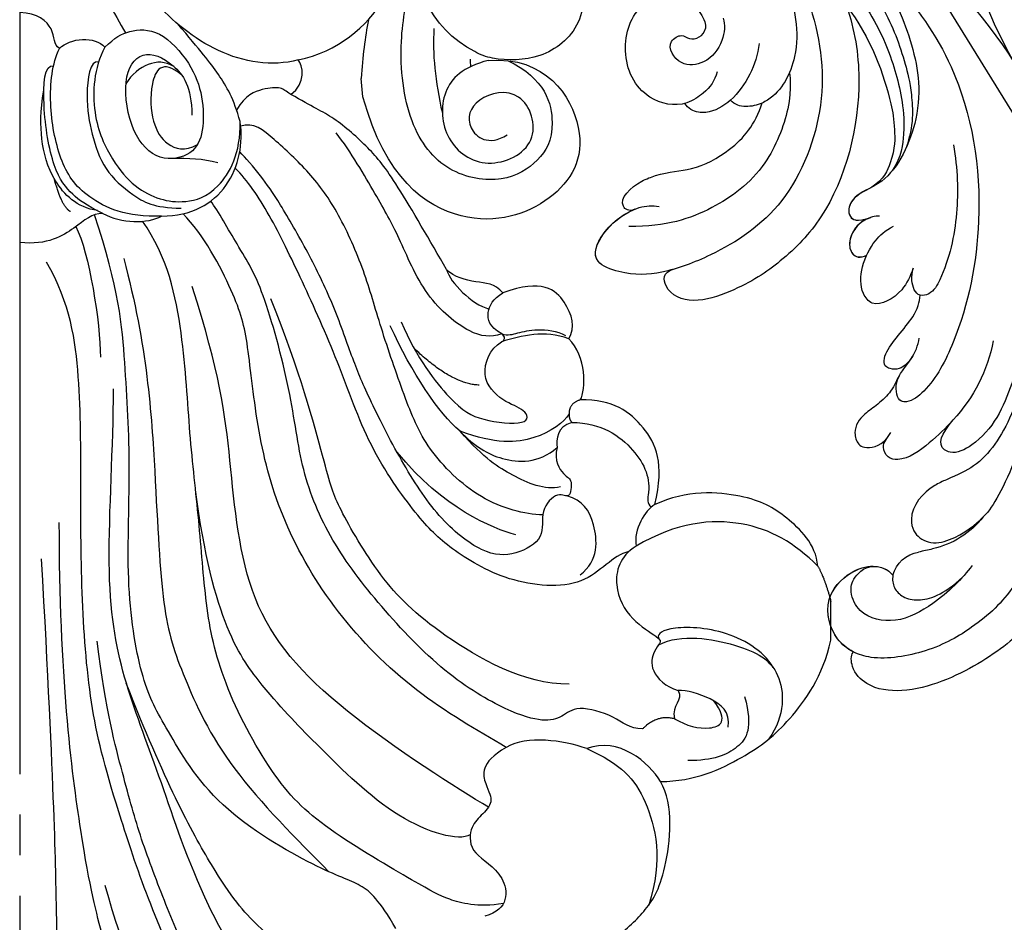
# Model space of a CAD drawing. Units: millimetres. Extents: x 2243 to 3503, y 1044 to 1935.
# Drawn here: x 2741 to 2828, y 1571 to 1651 of the extents above; entities that cross this region are included whole.
import ezdxf
from ezdxf.xclip import XClip

# ---------------------------------------------------------------- set-up
doc = ezdxf.new("R2010")
doc.units = ezdxf.units.MM
doc.header["$XCLIPFRAME"] = 2
doc.linetypes.add('HIDDEN', pattern=[9.525, 6.35, -3.175])
doc.linetypes.add('JIS_08_15', pattern=[17.25, 15, -0.75, 0.75, -0.75])
for name, color, linetype in [('A-04.尺寸標註', 4, 'Continuous'), ('H-06.木作(細線)', 8, 'Continuous'), ('H-08.木作(細線)', 8, 'Continuous')]:
    doc.layers.add(name, color=color, linetype=linetype)
doc.layers.add('H&K Decorate detail1', color=251, linetype='Continuous', lineweight=5)
doc.styles.add('新細明體', font='txt')
doc.dimstyles.new('3', dxfattribs={"dimtxt": 7.5, "dimasz": 2.25, "dimexe": 1.5, "dimexo": 1.5, "dimgap": 0.9, "dimtad": 2, "dimdec": 0, "dimtxsty": '新細明體', "dimblk": 'ARCHTICK', "dimcen": 5, "dimclrd": 8, "dimclre": 8, "dimclrt": 4, "dimadec": 0, "dimazin": 0, "dimtfac": 1, "dimtdec": 0, "dimtix": 1, "dimtmove": 2, "dimatfit": 3, "dimldrblk": 'OPEN90', "dimfxl": 1.25, "dimlwd": 9, "dimlwe": 9, "dimarcsym": 0})

# ---------------------------------------------------------------- blocks, each defined once
blk = doc.blocks.new('SE-21204')
at = {"layer": 'H-06.木作(細線)'}
blk.add_line((19328.276, -42121.313), (19328.276, -42124.755), dxfattribs=at)
for points, degree in [([(19376.054, -42069.761), (19376.72, -42070.914), (19378.624, -42072.818), (19383.994, -42077.131), (19386.241, -42079.378), (19390.899, -42087.446), (19392.966, -42095.159), (19394.598, -42101.251), (19396.777, -42118.161), (19396.777, -42131.757)], 3), ([(19398.379, -42128.529), (19397.202, -42107.446), (19397.064, -42094.94), (19396.761, -42089.555), (19393.487, -42084.828), (19391.262, -42079.489), (19391.329, -42077.457), (19392.597, -42074.037), (19395.494, -42074.604), (19396.772, -42072.119), (19399.348, -42071.086), (19400.295, -42071.195)], 3), ([(19347.588, -42091.047), (19347.114, -42090.226), (19346.617, -42089.292), (19347.925, -42088.702), (19349.539, -42090.134), (19352.248, -42088.187), (19354.268, -42086.256), (19354.202, -42082.497), (19353.94, -42080.226), (19355.964, -42082.233), (19359.67, -42082.323), (19362.345, -42080.187), (19364.571, -42078.454), (19364.949, -42079.474), (19365.257, -42080.625), (19367.188, -42082.022), (19367.479, -42081.062), (19368.912, -42081.317), (19369.084, -42082.923), (19369.67, -42083.937), (19373.164, -42085.222), (19375.926, -42083.551), (19376.863, -42080.692), (19375.282, -42079.779), (19376.745, -42078.935), (19378.309, -42079.44), (19379.719, -42077.936), (19379.303, -42075.979), (19380.386, -42075.995), (19383.615, -42079.005), (19386.879, -42084.66), (19391.093, -42093.553), (19392.7, -42099.55)], 3), ([(19376.444, -42081.018), (19378.447, -42081.555), (19385.783, -42088.891), (19391.919, -42106.994), (19394.04, -42114.909), (19394.864, -42124.813), (19394.864, -42135.149), (19394.864, -42144.614), (19395.797, -42151.191), (19397.902, -42154.837)], 3), ([(19377.656, -42083.665), (19380.553, -42086.097), (19385.138, -42092.404), (19387.272, -42097.734), (19389.634, -42103.814), (19391.001, -42108.914), (19392.621, -42114.962), (19393.418, -42121.214)], 3), ([(19373.957, -42084.542), (19379.419, -42090.004), (19384.589, -42098.958), (19387.925, -42109.65), (19391.286, -42117.93), (19392.809, -42126.746), (19391.972, -42138.507), (19391.972, -42143.601)], 3), ([(19371.174, -42091.005), (19371.772, -42091.35), (19372.664, -42091.111), (19374.74, -42092.309), (19379.346, -42095.931), (19382.583, -42099.76), (19387.481, -42108.867), (19390.83, -42117.506)], 3), ([(19353.985, -42091.956), (19351.35, -42092.338), (19347.326, -42094.774), (19344.789, -42097.164), (19342.854, -42100.045), (19342.186, -42106.695), (19343.408, -42108.764)], 3), ([(19366.905, -42095.718), (19368.352, -42098.225), (19369.888, -42099.76), (19373.195, -42100.647), (19383.167, -42106.404), (19387.487, -42113.887), (19389.412, -42117.221), (19390.94, -42125.71), (19390.381, -42136.716), (19390.933, -42145.764), (19391.45, -42152.538), (19393.665, -42159.046)], 3), ([(19357.094, -42111.796), (19359.482, -42110.417), (19358.909, -42108.28), (19358.14, -42106.949), (19359.347, -42105.742), (19360.379, -42104.71), (19360.379, -42102.278), (19356.969, -42100.769), (19356.83, -42097.377), (19358.985, -42096.833)], 3), ([(19357.357, -42097.93), (19359.673, -42097.581), (19362.556, -42098.353), (19364.219, -42099.313), (19373.573, -42104.714), (19377.852, -42108.993), (19382.541, -42117.866), (19383.837, -42124.422), (19384.33, -42131.93), (19385.27, -42139.51), (19385.649, -42148.253), (19387.164, -42155.369), (19389.392, -42158.474)], 3), ([(19349.951, -42111.685), (19346.879, -42110.319), (19344.53, -42107.788), (19343.136, -42101.829), (19344.444, -42097.807)], 3), ([(19391.062, -42155.185), (19388.967, -42147.368), (19388.207, -42135.241), (19387.694, -42123.572), (19385.951, -42118.436), (19382.198, -42110.128), (19375.691, -42103.619), (19372.835, -42100.762)], 3), ([(19360.295, -42104.035), (19361.308, -42103.45), (19366.757, -42104.91), (19374.161, -42112.314), (19378.193, -42116.346), (19383.155, -42122.965), (19384.681, -42134.644)], 3), ([(19358.674, -42106.5), (19361.363, -42108.053), (19372.728, -42115.321), (19380.479, -42124.318), (19381.569, -42137.538), (19382.539, -42145.169), (19384.986, -42152.681)], 3), ([(19343.408, -42108.764), (19340.377, -42108.764), (19335.605, -42111.011), (19332.127, -42113.72), (19328.989, -42118.094), (19328.276, -42121.313)], 3), ([(19343.408, -42108.764), (19344.374, -42110.437), (19347.147, -42112.791), (19349.951, -42111.685)], 3), ([(19335.938, -42116.319), (19335.182, -42113.499), (19336.276, -42111.604), (19338.715, -42110.619), (19340.982, -42110.619)], 3), ([(19349.951, -42111.685), (19352.081, -42112.44), (19355.236, -42112.869), (19357.094, -42111.796)], 3), ([(19343.562, -42120.902), (19341.559, -42121.928), (19336.075, -42120.97), (19332.411, -42118.91), (19332.335, -42114.607), (19333.777, -42112.545)], 3), ([(19357.094, -42111.796), (19359.738, -42113.322), (19365.27, -42116.516), (19372.375, -42123.621), (19377.151, -42131.894), (19379.264, -42139.779), (19380.035, -42148.119), (19380.942, -42151.506), (19383.958, -42157.317), (19385.786, -42159.145)], 3), ([(19342.157, -42114.33), (19341.095, -42113.717), (19338.94, -42113.139), (19337.284, -42114.095), (19338.66, -42115.915)], 3), ([(19342.157, -42114.33), (19343.692, -42114.741), (19345.001, -42113.432)], 2), ([(19337.386, -42113.593), (19337.198, -42114.957), (19338.857, -42116.273), (19341.07, -42116.866), (19341.843, -42116.854)], 3), ([(19341.843, -42116.854), (19341.3, -42115.914), (19342.496, -42115.593), (19342.157, -42114.33)], 3), ([(19345.571, -42129.639), (19347.026, -42128.799), (19347.77, -42126.021), (19346.024, -42122.996), (19343.38, -42121.47), (19343.38, -42121.053), (19343.994, -42120.439), (19344.468, -42118.671), (19342.948, -42117.15), (19341.843, -42116.854)], 3), ([(19351.501, -42117.395), (19355.577, -42117.395), (19363.656, -42122.06), (19368.355, -42126.759), (19372.306, -42133.603), (19372.857, -42135.658), (19375.403, -42145.159), (19377.997, -42151.586)], 3), ([(19333.413, -42118.892), (19334.295, -42120.421), (19337.894, -42122.498), (19343.251, -42122.498), (19343.728, -42121.741), (19343.543, -42121.418)], 3), ([(19329.431, -42127.87), (19328.833, -42126.834), (19328.276, -42124.755)], 2), ([(19346.221, -42129.168), (19347.654, -42128.872), (19349.745, -42125.672), (19357.188, -42126.342), (19362.278, -42129.553), (19364.852, -42132.012), (19369.401, -42138.431), (19371.966, -42146.046), (19375.273, -42153.335), (19378.132, -42159.259), (19380.049, -42162.085), (19381.166, -42163.202)], 3), ([(19350.541, -42127.096), (19348.858, -42128.389), (19349.133, -42132.045), (19350.307, -42133.704), (19351.71, -42134.11)], 3), ([(19329.431, -42127.87), (19329.627, -42129.875), (19332.364, -42132.495), (19335.471, -42134.286), (19341.083, -42134.67), (19343.92, -42133.337)], 3), ([(19329.431, -42127.87), (19331.511, -42129.95), (19335.73, -42132.386), (19341.961, -42131.79), (19345.571, -42129.639)], 3), ([(19352.576, -42138.405), (19352.892, -42137.227), (19351.883, -42135.763), (19351.187, -42135.633), (19351.446, -42133.672), (19352.41, -42134.635), (19354.205, -42132.84), (19353.546, -42130.379), (19356.205, -42128.798), (19359.089, -42128.81), (19363.187, -42132.092), (19366.415, -42137.091), (19369.498, -42143.19), (19370.75, -42146.255), (19372.448, -42151.193), (19374.636, -42155.659), (19377.339, -42160.34), (19378.82, -42162.449), (19380.248, -42164.135), (19380.759, -42164.646)], 3), ([(19343.92, -42133.337), (19344.791, -42132.777), (19345.814, -42131.204), (19345.571, -42129.639)], 3), ([(19356.237, -42130.665), (19358.3, -42131.217), (19362.705, -42132.954), (19366.797, -42138)], 3), ([(19353.853, -42132.438), (19355.444, -42132.438), (19359.524, -42133.531), (19364.326, -42138.333), (19366.083, -42142.754), (19368.35, -42149.291), (19369.602, -42153.966), (19371.956, -42159.308), (19374.493, -42162.82), (19377.828, -42165.894), (19379.551, -42167.288), (19380.675, -42166.93)], 3), ([(19343.92, -42133.337), (19343.007, -42137.059), (19344.588, -42140.427), (19347.617, -42142.701), (19350.524, -42142.626)], 3), ([(19352.276, -42134.929), (19353.677, -42134.554), (19356.732, -42135.955), (19358.962, -42137.348), (19361.203, -42139.848)], 3), ([(19361.203, -42139.848), (19359.837, -42138.492), (19357.795, -42137.137), (19354.253, -42136.962), (19352.576, -42138.405)], 3), ([(19351.269, -42140.628), (19352.642, -42140.26), (19352.642, -42139.084), (19352.576, -42138.405)], 3), ([(19351.526, -42141.38), (19351.949, -42140.648), (19354.289, -42138.889), (19358.047, -42138.697), (19361.203, -42139.848)], 3), ([(19366.437, -42149.566), (19365.046, -42146.314), (19361.681, -42142.045), (19359.5, -42140.785), (19354.904, -42140.307), (19355.313, -42141.83), (19357.366, -42142.381), (19359.618, -42144.633), (19358.544, -42147.153), (19357.527, -42147.788)], 3), ([(19361.203, -42139.848), (19363.088, -42141.442), (19365.494, -42145.007), (19367.392, -42149.203)], 3), ([(19350.524, -42142.626), (19351.526, -42142.358), (19351.526, -42141.38)], 2), ([(19351.526, -42141.38), (19351.526, -42140.885), (19351.269, -42140.628)], 2), ([(19350.524, -42142.626), (19349.985, -42143.56), (19349.985, -42146.501), (19351.541, -42148.059)], 3), ([(19359.493, -42143.944), (19361.905, -42143.983), (19365.282, -42147.208)], 2), ([(19395.304, -42158.022), (19394.145, -42155.728), (19393.131, -42149.474), (19393.131, -42146.416)], 3), ([(19351.541, -42148.059), (19350.958, -42149.07), (19351.482, -42151.373), (19353.927, -42153.418), (19357.396, -42152.125)], 3), ([(19351.541, -42148.059), (19353.726, -42148.849), (19355.686, -42148.337), (19357.527, -42147.788)], 3), ([(19357.505, -42148.477), (19356.953, -42148.329), (19356.122, -42148.552), (19354.506, -42148.985), (19352.585, -42148.771), (19351.84, -42148.341)], 3), ([(19357.527, -42147.788), (19357.061, -42147.92), (19357.31, -42148.477), (19357.505, -42148.477)], 3), ([(19357.505, -42148.477), (19358.538, -42148.2), (19360.052, -42148.2), (19364.398, -42151.656), (19366.697, -42157.382), (19368.447, -42160.413), (19370.873, -42164.615), (19372.209, -42166.341)], 3), ([(19357.505, -42148.477), (19358.608, -42149.114), (19358.954, -42150.405), (19358.265, -42151.598), (19357.396, -42152.125)], 3), ([(19362.393, -42154.191), (19362.078, -42153.017), (19360.169, -42151.108), (19358.628, -42150.695)], 3), ([(19357.396, -42152.125), (19358.116, -42152.975), (19359.698, -42152.975), (19361.719, -42153.517), (19362.393, -42154.191)], 3), ([(19362.393, -42154.191), (19363.825, -42156.672), (19367.209, -42162.534), (19369.154, -42164.889), (19372.517, -42167.873), (19374.302, -42168.63), (19376.228, -42169.742)], 3), ([(19392.908, -42159.174), (19393.883, -42159.174), (19395.146, -42158.007), (19397.808, -42156.34), (19400.295, -42156.594)], 3), ([(19392.908, -42159.174), (19391.316, -42158.255), (19388.884, -42158.255), (19387.705, -42158.936)], 3), ([(19387.705, -42158.936), (19390.782, -42158.815), (19394.698, -42160.528), (19396.818, -42163.747), (19397.802, -42168.96), (19397.412, -42172.462), (19396.766, -42173.817)], 3), ([(19387.705, -42158.936), (19385.029, -42158.936), (19381.246, -42161.12), (19380.412, -42165.485), (19380.731, -42167.319)], 3), ([(19393.281, -42172.635), (19394.074, -42172.784), (19394.521, -42169.408), (19393.934, -42166.228), (19392.866, -42162.981), (19390.285, -42160.753), (19388.376, -42159.65), (19385.963, -42159.65)], 3), ([(19392.908, -42159.174), (19394.42, -42159.932), (19395.585, -42160.72), (19397.353, -42162.833), (19398.374, -42168.879), (19398.103, -42172.461), (19397.287, -42172.266)], 3), ([(19393.392, -42159.421), (19395.215, -42159.694), (19397.544, -42162.023), (19398.489, -42165.838), (19398.447, -42168.191), (19398.165, -42170.105)], 3), ([(19395.796, -42159.334), (19396.563, -42159.777), (19397.229, -42162.262)], 2), ([(19392.738, -42173.915), (19393.717, -42172.11), (19394.006, -42167.74), (19392.056, -42163.731), (19390.087, -42161.442), (19387.801, -42160.335), (19385.697, -42160.073), (19382.667, -42160.862), (19380.647, -42164.529), (19380.731, -42167.319)], 3), ([(19382.697, -42163.667), (19384.099, -42164.043), (19385.179, -42164.043), (19386.939, -42164.043)], 3), ([(19392.738, -42173.915), (19391.855, -42174.775), (19390.686, -42175.456), (19387.911, -42175.631), (19385.004, -42172.456), (19383.995, -42169.564), (19383.918, -42166.37), (19384.835, -42164.326), (19387.938, -42163.656), (19390.414, -42166.132), (19391.289, -42171.252), (19389.533, -42173.849), (19386.577, -42172.641), (19385.014, -42170.406), (19385.014, -42167.901)], 3), ([(19385.908, -42171.445), (19387.684, -42172.965), (19388.859, -42170.711), (19388.555, -42167.084), (19387.34, -42165.173), (19385.661, -42164.619), (19384.496, -42165.305)], 3), ([(19380.731, -42167.319), (19381.269, -42169.324), (19382.56, -42171.56), (19384.223, -42173.592), (19386.269, -42175.996)], 3), ([(19376.228, -42169.742), (19376.692, -42170.01), (19376.971, -42170.394), (19378.616, -42170.305), (19380.262, -42169.699), (19381.041, -42168.348)], 3), ([(19376.228, -42169.742), (19374.853, -42170.661), (19375.142, -42172.371), (19375.567, -42172.797)], 3), ([(19386.595, -42172.21), (19387.407, -42172.679), (19388.867, -42172.679), (19390.377, -42171.525), (19390.866, -42170.678)], 3), ([(19375.567, -42172.797), (19372.032, -42173.51), (19366.878, -42178.115), (19365.962, -42184.819), (19366.395, -42189.593), (19369.528, -42195.298), (19372.815, -42195.608)], 3), ([(19375.567, -42172.797), (19377.898, -42172.172), (19382.945, -42173.025), (19388.665, -42177.91), (19392.35, -42183.186), (19396.26, -42192.778), (19397.132, -42201.553), (19395.59, -42209.702)], 3), ([(19396.766, -42173.817), (19395.834, -42174.749), (19393.583, -42174.965), (19392.738, -42173.915)], 3), ([(19396.766, -42173.817), (19397.305, -42174.1), (19397.027, -42175.561), (19398.693, -42176.944), (19400.295, -42177.009)], 3), ([(19397.744, -42209.362), (19398.361, -42205.343), (19398.361, -42196.838), (19397.718, -42191.272), (19394.571, -42181.552), (19391.839, -42176.822), (19390.9, -42175.195)], 3)]:
    blk.add_open_spline(points, degree=degree, dxfattribs=at)
for points, knots in [([(19345.001, -42113.432), (19346.148, -42113.432), (19347.339, -42114.623), (19350.955, -42115.591), (19352.104, -42114.442), (19353.691, -42114.017), (19356.747, -42114.836), (19362.52, -42118.169), (19368.394, -42124.357), (19372.776, -42130.102), (19375.404, -42136.366), (19376.082, -42143.102), (19378.822, -42153.056), (19380.533, -42155.582), (19382.7, -42159.396), (19383.324, -42160.275)], [0, 0, 0, 0, 1, 2, 3, 4, 5, 6, 7, 8, 9, 10, 11, 12, 12.785585, 12.785585, 12.785585, 12.785585]), ([(19351.269, -42140.628), (19348.672, -42140.623), (19345.28, -42138.251), (19344.146, -42135.282), (19344.645, -42133.481), (19344.225, -42133.097)], [0, 0, 0, 0, 1, 2, 2.244105, 2.244105, 2.244105, 2.244105])]:
    blk.add_open_spline(points, degree=3, knots=knots, dxfattribs=at)
blk = doc.blocks.new('SE-21210L-----')
at = {"layer": 'H-06.木作(細線)', "color": 8}
blk.add_line((72627.905, 74413.883), (72628.06, 74415.523), dxfattribs=at)
blk.add_line((72627.905, 74413.883), (72628.06, 74415.523), dxfattribs=at)
blk.add_open_spline([(72615.081, 74417.103), (72611.688, 74415.551), (72610.565, 74410.911), (72612.18, 74408.157), (72615.264, 74406.148), (72620.48, 74406.926), (72623.966, 74411.196), (72624.88, 74418.37), (72623.992, 74422.697), (72623.488, 74424.589)], degree=3, knots=[0, 0, 0, 0, 1, 2, 3, 4, 5, 6, 6.797644, 6.797644, 6.797644, 6.797644], dxfattribs=at)
blk.add_open_spline([(72615.081, 74417.103), (72611.688, 74415.551), (72610.565, 74410.911), (72612.18, 74408.157), (72615.264, 74406.148), (72620.48, 74406.926), (72623.966, 74411.196), (72624.88, 74418.37), (72623.992, 74422.697), (72623.488, 74424.589)], degree=3, knots=[0, 0, 0, 0, 1, 2, 3, 4, 5, 6, 6.797644, 6.797644, 6.797644, 6.797644], dxfattribs=at)
for points in [[(72621.604, 74419.939), (72621.729, 74417.727), (72621.519, 74415.25), (72620.856, 74412.465)], [(72621.604, 74419.939), (72621.729, 74417.727), (72621.519, 74415.25), (72620.856, 74412.465)], [(72627.426, 74420.723), (72627.717, 74419.181), (72627.934, 74417.461), (72628.06, 74415.523)], [(72627.426, 74420.723), (72627.717, 74419.181), (72627.934, 74417.461), (72628.06, 74415.523)], [(72616.754, 74417.12), (72611.693, 74417.515), (72607.036, 74410.381), (72610.602, 74404.385), (72618.769, 74401.627), (72625.918, 74406.631), (72627.905, 74413.883)], [(72616.754, 74417.12), (72611.693, 74417.515), (72607.036, 74410.381), (72610.602, 74404.385), (72618.769, 74401.627), (72625.918, 74406.631), (72627.905, 74413.883)], [(72616.754, 74417.12), (72619.012, 74416.553), (72621.14, 74414.575), (72620.842, 74409.896), (72616.997, 74407.147), (72611.844, 74409.601), (72613.624, 74414.916), (72618.145, 74413.888), (72619.006, 74411.083), (72616.747, 74409.47), (72615.11, 74410.521)], [(72616.754, 74417.12), (72619.012, 74416.553), (72621.14, 74414.575), (72620.842, 74409.896), (72616.997, 74407.147), (72611.844, 74409.601), (72613.624, 74414.916), (72618.145, 74413.888), (72619.006, 74411.083), (72616.747, 74409.47), (72615.11, 74410.521)], [(72618.38, 74417.222), (72618.378, 74417.004), (72618.373, 74416.782), (72618.364, 74416.557)], [(72618.38, 74417.222), (72618.378, 74417.004), (72618.373, 74416.782), (72618.364, 74416.557)]]:
    blk.add_open_spline(points, degree=3, dxfattribs=at)
blk = doc.blocks.new('SE-21135L-d')
at = {"layer": 'H-08.木作(細線)'}
for centre, radius, start, end in [((0.186, -25.423), 46.982, 50.24857, 89.19731), ((-8.509, -3.084), 14.279, 130.01121, 162.0185), ((20.533, -4.323), 8.516, 126.50989, 165.22804), ((-23.475, -3.601), 8.05, 157.57083, 196.09603), ((19.771, -2.141), 1.397, 101.32716, 126.09287), ((20.075, -3.721), 3.005, 69.19247, 101.08373), ((13.835, 6.866), 46.801, 195.74401, 197.3123), ((-33.525, -8.016), 2.844, 314.25897, 19.63457), ((32.51, -11.952), 9.603, 235.78027, 312.6329)]:
    blk.add_arc(centre, radius, start, end, dxfattribs=at)
for points, knots in [([(0.844, 21.555), (-7.659, 21.522), (-21.257, 18.953), (-35.127, 9.602), (-40.969, 0.698), (-42.341, -6.817), (-41.792, -13.384), (-39.336, -16.772), (-37.107, -17.374), (-35.942, -16.795), (-35.803, -16.471)], [92.175788, 92.175788, 92.175788, 92.175788, 117.336869, 130.037734, 144.243682, 150.985825, 157.589518, 160.643916, 162.510366, 163.775216, 163.775216, 163.775216, 163.775216]), ([(-7.486, 18.98), (-11.125, 18.56), (-18.963, 16.224), (-29.981, 9.183), (-37.676, 0.012), (-39.038, -5.308), (-39.196, -10.298), (-37.592, -14.832), (-35.741, -16.573), (-33.739, -17.388), (-30.475, -16.729), (-29.037, -12.806), (-30.114, -10.318), (-31.536, -10.051)], [0, 0, 0, 0, 10.611163, 24.64425, 38.373059, 45.859214, 51.005333, 55.406059, 57.203453, 59.271173, 62.901099, 65.750724, 69.583519, 69.583519, 69.583519, 69.583519]), ([(14.615, 15.552), (11.541, 16.32), (3.909, 17.134), (-7.194, 13.105), (-15.175, 6.342), (-18.522, 1.263), (-18.901, -1.149), (-18.281, -2.236), (-16.29, -1.527), (-15.801, 0.57), (-14.81, 1.837), (-14.298, 2.219)], [0, 0, 0, 0, 9.270524, 22.938985, 33.481297, 38.561597, 40.616303, 41.167057, 42.928513, 45.390424, 47.319048, 47.319048, 47.319048, 47.319048]), ([(22.892, 10.822), (22.633, 11.718), (20.233, 13.938), (15.166, 15.146), (9.274, 14.672), (3.114, 12.571), (-1.222, 6.566), (-0.124, 3.243), (-1.664, 1.866), (-2.606, 2.347), (-2.843, 3.687)], [0, 0, 0, 0, 3.453176, 8.028122, 15.016277, 21.714337, 27.089205, 30.652796, 32.220616, 33.324295, 33.324295, 33.324295, 33.324295]), ([(-14.423, 14.366), (-17.926, 12.797), (-24.705, 8.746), (-30.107, 1.546), (-30.777, -0.004), (-31.02, -0.884)], [0, 0, 0, 0, 11.322413, 20.356785, 25.083675, 25.083675, 25.083675, 25.083675]), ([(-0.776, 13.22), (-2.836, 12.497), (-6.375, 10.672), (-9.858, 7.65), (-11.423, 5.195), (-11.17, 4.312), (-11, 4.14)], [0, 0, 0, 0, 5.948879, 12.092999, 13.748676, 14.549652, 14.549652, 14.549652, 14.549652]), ([(21.385, 11.012), (20.737, 11.707), (18.004, 13.094), (13.08, 13.963), (8.409, 13.218), (5.296, 12.37), (2.371, 10.956), (1.03, 9.415)], [0, 0, 0, 0, 2.853605, 9.009973, 14.595846, 17.195623, 19.73153, 19.73153, 19.73153, 19.73153]), ([(-15.72, 12.287), (-20.059, 10.609), (-24.376, 6.517), (-26.785, 1.82), (-26.512, -0.926), (-26.267, -3.714), (-27.077, -5.982), (-29.215, -6.687), (-30.77, -5.901), (-31.522, -3.546), (-31.177, -1.314), (-30.917, -0.529)], [0, 0, 0, 0, 10.157951, 18.240208, 22.040617, 23.261782, 26.971992, 28.012249, 29.673809, 31.760155, 35.876716, 35.876716, 35.876716, 35.876716]), ([(-15.72, 12.287), (-15.762, 12.27), (-17.249, 11.663), (-22.111, 7.464), (-25.022, 3.378), (-24.866, -0.088), (-23.408, -1.111), (-22.675, -0.204), (-22.09, 1.324)], [0, 0, 0, 0, 7.170603, 12.834242, 19.262075, 21.338402, 22.017912, 25.171268, 25.171268, 25.171268, 25.171268]), ([(18.386, 11.244), (17.8, 11.555), (15.066, 12.458), (9.988, 12.517), (5.952, 11.576), (2.897, 10.366), (0.529, 8.675), (-0.15, 7.338)], [0, 0, 0, 0, 2.712979, 8.547815, 14.003585, 16.660045, 18.322347, 18.322347, 18.322347, 18.322347]), ([(14.567, 10.904), (11.288, 11.465), (6.445, 10.67), (3.337, 9.538), (1.021, 8.31), (-0.457, 6.295), (-0.536, 5.072)], [0, 0, 0, 0, 9.96733, 12.847032, 15.047962, 16.24232, 16.24232, 16.24232, 16.24232]), ([(14.567, 10.904), (12.416, 10.521), (6.445, 8.385), (-0.365, 1.864), (-2.436, -4.905), (-2.783, -9.243), (-1.954, -13.888), (0.19, -15.579), (1.937, -14.876), (1.64, -13.779)], [6.772224, 6.772224, 6.772224, 6.772224, 13.312963, 25.995107, 31.788618, 36.825872, 39.471938, 42.007413, 43.529657, 43.529657, 43.529657, 43.529657]), ([(16.652, 8.181), (13.475, 7.54), (7.956, 5.605), (1.425, -2.259), (0.907, -9.404), (1.682, -14.77), (3.112, -17.696), (5.873, -20.055), (7.822, -17.727), (8.282, -14.41), (7.545, -12.718), (7.135, -12.284)], [0, 0, 0, 0, 9.156344, 17.685563, 25.792432, 30.672396, 34.725137, 36.793783, 39.74688, 43.43901, 45.220786, 45.220786, 45.220786, 45.220786]), ([(38.559, -9.199), (38.136, -2.072), (32.736, 4.887), (26.651, 7.689), (19.061, 7.585), (13.061, 5.68), (10.685, 2.038), (10.709, 0.362), (10.726, 0.176)], [0, 0, 0, 0, 7.809814, 17.314269, 23.966561, 30.270355, 34.770278, 35.336001, 35.336001, 35.336001, 35.336001]), ([(-11.007, 4.138), (-11.005, 4.135), (-10.674, 3.805), (-9.557, 3.988), (-8.867, 4.537), (-8.599, 4.768)], [14.549652, 14.549652, 14.549652, 14.549652, 14.559518, 16.099708, 17.174364, 17.174364, 17.174364, 17.174364]), ([(-8.592, 4.77), (-9.096, 4.191), (-10.103, 2.933), (-10.192, 0.014), (-7.322, -0.473), (-4.913, 2.127), (-4.481, 4.203), (-4.488, 5.062)], [0, 0, 0, 0, 2.085863, 4.968705, 6.273986, 10.915912, 12.746177, 12.746177, 12.746177, 12.746177]), ([(-3.118, 4.414), (-2.911, 4.059), (-2.705, 3.25), (-2.866, 2.105), (-3.647, 0.923), (-4.683, 0.561), (-5.386, 0.901), (-5.576, 1.43), (-5.592, 1.724)], [0, 0, 0, 0, 1.252327, 2.183078, 3.582667, 4.81396, 5.352265, 5.897757, 5.897757, 5.897757, 5.897757]), ([(-0.551, 5.067), (-0.533, 4.239), (-0.389, 3.014), (-1.678, 1.861), (-2.621, 2.342), (-2.858, 3.682)], [28.102754, 28.102754, 28.102754, 28.102754, 30.652796, 32.220616, 33.324295, 33.324295, 33.324295, 33.324295]), ([(-0.543, 5.07), (-0.526, 4.241), (-0.382, 3.017), (-1.671, 1.864), (-2.614, 2.345), (-2.85, 3.685)], [28.102754, 28.102754, 28.102754, 28.102754, 30.652796, 32.220616, 33.324295, 33.324295, 33.324295, 33.324295]), ([(-15.404, 0.954), (-15.771, 0.226), (-15.994, -0.599), (-15.015, -1.902), (-13.6, -0.972), (-12.676, 2.566), (-11.515, 3.837), (-11, 4.14)], [0, 0, 0, 0, 1.420444, 2.075863, 3.720525, 6.965873, 9.02375, 9.02375, 9.02375, 9.02375]), ([(-2.823, 3.497), (-2.805, 3.385), (-2.761, 2.948), (-2.88, 2.1), (-3.662, 0.918), (-4.697, 0.556), (-5.4, 0.896), (-5.59, 1.425), (-5.607, 1.719)], [0.930073, 0.930073, 0.930073, 0.930073, 1.252327, 2.183078, 3.582667, 4.81396, 5.352265, 5.897757, 5.897757, 5.897757, 5.897757]), ([(-2.815, 3.5), (-2.798, 3.388), (-2.754, 2.95), (-2.873, 2.102), (-3.655, 0.92), (-4.69, 0.558), (-5.393, 0.899), (-5.583, 1.427), (-5.6, 1.721)], [0.930073, 0.930073, 0.930073, 0.930073, 1.252327, 2.183078, 3.582667, 4.81396, 5.352265, 5.897757, 5.897757, 5.897757, 5.897757]), ([(11.875, 3.574), (11.94, 3.655), (9.442, 2.7), (5.126, -2.661), (4.486, -8.557), (5.249, -12.544), (6.894, -15.491)], [0, 0, 0, 0, 5.336392, 9.810173, 15.694716, 22.274869, 22.274869, 22.274869, 22.274869]), ([(-22.09, 1.324), (-22.411, 0.418), (-22.906, -1.454), (-23.253, -4.155), (-22.252, -5.45), (-20.912, -5.386), (-20.67, -4.595), (-20.373, -4.053)], [6.88121, 6.88121, 6.88121, 6.88121, 9.739906, 12.739736, 13.664178, 14.612828, 15.936085, 15.936085, 15.936085, 15.936085]), ([(7.987, -14.285), (8.032, -14.876), (9.395, -15.51), (10.009, -13.154), (9.57, -10.208), (8.404, -8.131), (8.332, -3.976), (9.326, -1.285), (10.74, 0.191)], [0, 0, 0, 0, 0.945727, 3.49877, 4.524029, 7.839616, 11.720097, 16.493362, 16.493362, 16.493362, 16.493362]), ([(10.719, 0.174), (10.763, -0.318), (11.043, -1.254), (11.749, -2.03), (12.306, -2.149)], [35.336001, 35.336001, 35.336001, 35.336001, 36.834259, 38.232785, 38.232785, 38.232785, 38.232785]), ([(18.982, 0.799), (18.403, 0.733), (17.044, -0.241), (16.131, -2.311), (17.062, -4.75), (19.563, -4.816), (19.593, -3.027), (18.52, -2.712), (18.402, -1.421), (18.948, -1.012)], [0, 0, 0, 0, 1.881685, 4.134762, 5.83331, 7.743289, 8.663696, 9.495343, 11.171382, 11.171382, 11.171382, 11.171382]), ([(-16.358, -0.96), (-16.537, -1.346), (-17.165, -1.943), (-17.654, -3.834), (-17.796, -5.507), (-18.416, -6.854), (-19.854, -7.167), (-20.613, -6.631), (-21.013, -5.552), (-20.656, -4.608)], [0, 0, 0, 0, 2.024954, 3.523266, 4.911249, 6.90541, 7.975487, 8.689087, 10.385468, 10.385468, 10.385468, 10.385468]), ([(12.306, -2.149), (12.305, -2.155), (12.129, -2.969), (12.122, -4.341), (12.993, -5.568), (13.785, -5.837), (14.019, -5.839)], [5.687023, 5.687023, 5.687023, 5.687023, 5.703938, 8.110003, 9.485917, 10.166752, 10.166752, 10.166752, 10.166752]), ([(15.097, -1.972), (14.471, -2.544), (14.025, -3.46), (13.773, -6.345), (16.373, -9.153), (20.759, -8.797), (23.511, -5.962), (23.4, -4.196), (23.357, -3.898)], [0, 0, 0, 0, 2.465194, 3.959288, 7.017199, 11.647433, 16.001705, 16.892282, 16.892282, 16.892282, 16.892282]), ([(-34.212, -3.487), (-34.797, -4.807), (-35.59, -7.688), (-35.579, -11.826), (-33.491, -14.283), (-31.223, -14.261), (-29.95, -13.318), (-29.622, -11.678), (-30.191, -10.875)], [0, 0, 0, 0, 4.710274, 8.132935, 11.279513, 12.995869, 14.02358, 15.113597, 15.113597, 15.113597, 15.113597]), ([(-31.54, -10.054), (-31.84, -10.293), (-32.64, -10.603), (-33.785, -10.191), (-34.84, -8.985), (-35.28, -7.041), (-34.673, -4.678)], [35.593783, 35.593783, 35.593783, 35.593783, 36.73621, 38.049715, 39.726318, 42.755526, 42.755526, 42.755526, 42.755526]), ([(31.553, -12.058), (31.96, -11.542), (32.278, -9.432), (28.485, -7.625), (24.226, -10.391), (23.506, -14.944), (25.253, -18.315), (26.62, -19.626), (27.133, -19.893)], [0, 0, 0, 0, 2.258988, 5.0094, 9.48777, 14.034014, 18.193613, 19.917801, 19.917801, 19.917801, 19.917801]), ([(-35.772, -16.434), (-35.267, -16.772), (-33.745, -17.39), (-30.482, -16.731), (-29.044, -12.809), (-30.121, -10.321), (-31.543, -10.053)], [57.205364, 57.205364, 57.205364, 57.205364, 59.271173, 62.901099, 65.750724, 69.583519, 69.583519, 69.583519, 69.583519]), ([(1.647, -13.819), (1.721, -14.163), (2.144, -15.733), (3.105, -17.699), (5.866, -20.057), (7.699, -17.868), (8.114, -15.517), (7.994, -14.405)], [29.404237, 29.404237, 29.404237, 29.404237, 30.672396, 34.725137, 36.793783, 39.74688, 42.921113, 42.921113, 42.921113, 42.921113])]:
    blk.add_open_spline(points, degree=3, knots=knots, dxfattribs=at)
blk = doc.blocks.new('SE-21134L-d')
at = {"color": 8}
blk.add_arc((1.567, -7.983), 46.997, 90.92618, 146.91248, dxfattribs=at)
at = {"layer": 'H&K Decorate detail1', "color": 8}
blk.add_open_spline([(-29.277, -23.403), (-30.873, -22.304), (-33.402, -19.331), (-37.173, -13.856), (-40.466, -2.928), (-39.024, 11.902), (-28.542, 25.413), (-15.737, 32.871), (-0.846, 36.575), (13.344, 34.608), (22.672, 30.717), (27.114, 25.353), (27.783, 20.886), (26.051, 19.15), (24.751, 19.84), (24.591, 22.785), (21.761, 27.936), (13.698, 32.269), (1.985, 34.374), (-7.9, 32.744), (-18.283, 28.944), (-27.64, 22.012), (-34.668, 12.086), (-37.519, -2.182), (-32.824, -10.719), (-28.056, -13.315), (-24.789, -14.496), (-23.33, -18.009), (-27.006, -19.772), (-32.974, -18.057), (-37.028, -11.985), (-38.262, -6.034), (-38.121, -3.431), (-37.787, -2.292)], degree=3, knots=[0, 0, 0, 0, 4.917486, 10.852871, 20.826267, 37.848836, 53.199068, 65.497761, 85.745211, 97.173863, 107.808706, 114.422321, 117.712149, 119.338241, 120.105696, 121.496136, 127.382664, 137.383148, 146.957768, 161.49597, 166.195021, 179.767905, 194.854738, 207.784748, 216.215385, 220.257786, 223.784583, 226.455007, 228.988771, 233.470468, 243.286251, 248.381018, 251.389912, 251.389912, 251.389912, 251.389912], dxfattribs=at)
blk = doc.blocks.new('_ArchTick')
at = {"color": 0, "linetype": 'ByBlock', "const_width": 0.15}
blk.add_lwpolyline([(-0.5, -0.5), (0.5, 0.5)], dxfattribs=at)
blk = doc.blocks.new('*D27')
at = {"layer": 'A-04.尺寸標註', "color": 8, "linetype": 'HIDDEN', "lineweight": 9, "ltscale": 0.3, "transparency": 16777216}
for p, q in [((2860.009, 1710.895), (2971.141, 1710.895)), ((2743.024, 1286.431), (2971.141, 1286.431))]:
    blk.add_line(p, q, dxfattribs=at)
at = {"layer": 'A-04.尺寸標註', "color": 8, "lineweight": 9, "ltscale": 0.3, "transparency": 16777216}
blk.add_line((2969.641, 1286.431), (2969.641, 1710.895), dxfattribs=at)
at = {"layer": 'DEFPOINTS', "color": 0, "ltscale": 0.3, "transparency": 16777216}
for p in [(2858.509, 1710.895), (2969.641, 1710.895), (2741.524, 1286.431)]:
    blk.add_point(p, dxfattribs=at)
at = {"layer": 'A-04.尺寸標註', "color": 8, "lineweight": 9, "ltscale": 0.3, "transparency": 16777216, "xscale": 2.25, "yscale": 2.25, "zscale": 2.25}
for p, rotation in [((2969.641, 1710.895), 90), ((2969.641, 1286.431), 270)]:
    blk.add_blockref('_ArchTick', p, dxfattribs=dict(at, rotation=rotation))
at = {"layer": 'A-04.尺寸標註', "color": 4, "ltscale": 0.3, "transparency": 16777216, "insert": (2974.634, 1498.663), "char_height": 7.5, "attachment_point": 5, "rotation": 90, "style": '新細明體'}
blk.add_mtext('424', dxfattribs=at)
blk = doc.blocks.new('_Open90')
at = {"color": 0, "linetype": 'ByBlock', "lineweight": -2}
for p, q in [((-0.5, 0.5), (0, 0)), ((0, 0), (-1, 0)), ((0, 0), (-0.5, -0.5))]:
    blk.add_line(p, q, dxfattribs=at)

msp = doc.modelspace()

# ---------------------------------------------------------------- linework, layer by layer
at = {"layer": 'H-06.木作(細線)', "color": 3, "linetype": 'JIS_08_15', "ltscale": 4.8}
msp.add_lwpolyline([(2740.951, 1739.073), (2740.951, 1270.111)], dxfattribs=at)

# ---------------------------------------------------------------- block references
at = {"color": 169, "true_color": 0x2b2e40}
ref = msp.add_blockref('SE-21134L-d', (2864.935, 1664.209), dxfattribs=dict(at, xscale=-1, rotation=150.442625173073))
XClip(ref).set_block_clipping_path([(7.5302045994, 38.31646349), (7.946660904, 37.4001750905), (5.8873770424, 35.4594387668), (3.64892191, 33.6198922316), (2.216461215, 32.5878809056), (1.9244692854, 32.1407001147), (-1.2594304966, 31.1754287505), (-13.6152501198, 27.1242010274), (-25.1423262813, 15.8081215513), (-26.3511059831, 6.4152051179), (-21.3430904015, 2.1165396154), (-16.9721001904, 2.6834634252), (-11.5795216684, 4.3446079698), (-7.7827324917, 6.2950408345), (-6.8839484932, 6.9619998659), (-2.7067589653, 7.5223916619), (0.5799450647, 8.1719412677), (3.2346735623, 8.8867000219), (7.1696229804, 10.3615797209), (24.7940391495, 13.363787474), (37.7552682031, 9.6765588876), (51.2512991734, -14.6217239212), (49.2053827227, -39.0524610733), (14.3386449106, -44.399656071), (-24.0702308598, -42.4526052178), (-46.5204939133, -28.9599092376), (-53.7340538152, -4.5247554756), (-44.8433965878, 17.0346085793), (-38.1959700726, 22.1258385749), (-32.0419872087, 29.9440920782), (-13.8806689054, 39.9169785091), (-9.8465285776, 38.2919139282), (-9.4842472377, 37.0876515983), (-10.120504654, 35.9150958086), (-12.7934553771, 33.4434189195), (-12.7428401331, 32.8652691586), (-14.3717082896, 30.6505920253), (-14.0864963911, 29.3823706273), (-7.2479435005, 30.1691681442), (-1.4268177789, 31.6306247056), (1.9558540052, 32.4933786231), (2.2245619539, 32.7026101931), (2.153968331, 33.6517899985), (1.7988898004, 34.7475532686), (1.0229958431, 36.1217600395), (-0.1616425861, 37.5005533667), (-1.3236535864, 37.6816840643), (-1.8510043978, 38.2246404619), (-1.7595520966, 39.6768080903), (0.9382382975, 40.6026941846), (5.4415141536, 39.724006134), (7.6283465911, 39.4419075704)])
at = {"color": 2, "rotation": 180}
msp.add_blockref('SE-21204', (22141.246, -40525.158), dxfattribs=at)
at = {"color": 7, "xscale": -1}
msp.add_blockref('SE-21210L-----', (75399.33, -72769.524), dxfattribs=at)
at = {"xscale": -1, "rotation": 299.093052409834}
msp.add_blockref('SE-21135L-d', (2811.923, 1634.357), dxfattribs=at)

# ---------------------------------------------------------------- dimensions: what is measured, and where the dimension line sits
at = {"layer": 'A-04.尺寸標註', "color": 8, "ltscale": 0.3}
dim = msp.add_linear_dim(base=(2969.641, 1710.895), p1=(2741.524, 1286.431), p2=(2858.509, 1710.895), angle=90, dimstyle='3', dxfattribs=at)
dim.commit()
dim.dimension.update_dxf_attribs({"geometry": '*D27', "text_midpoint": (2974.634, 1498.663)})

doc.saveas('drawing.dxf')
